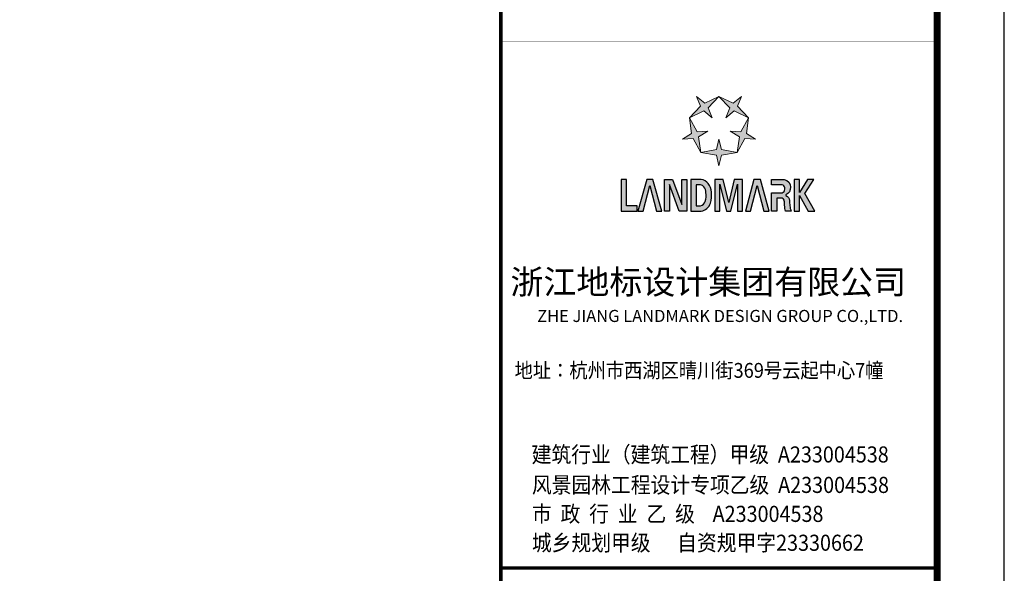
# Model space of a CAD drawing. Units: millimetres. Extents: x 555731 to 1993978, y -125985 to 261450.
# Drawn here: x 1853129 to 1867796, y -36641 to -28390 of the extents above; entities that cross this region are included whole.
import ezdxf
from ezdxf.enums import TextEntityAlignment as Align

# ---------------------------------------------------------------- set-up
doc = ezdxf.new("R2010")
doc.units = ezdxf.units.MM
doc.header["$LTSCALE"] = 1000
doc.layers.add('C-TK_EDIT', color=2, linetype='Continuous')
doc.layers.add('TK', color=103, linetype='Continuous')
doc.styles.add('TK2-TY', font='SIMSUN.TTF', dxfattribs={"width": 0.8})
doc.styles.add('图框字体1', font='simhei_4.ttf')
doc.styles.add('图框字体2', font='SIMSUN.TTF')

# ---------------------------------------------------------------- blocks, each defined once
blk = doc.blocks.new('DBTK-A22222')
at = {"layer": 'TK'}
for points in [[(55150, 19477.38739490509), (54936.68899748288, 19374.73631900642), (54814.02475109929, 19477.53808348114), (54873.88314925414, 19329.09209818626), (54710.37110266741, 19157.97784345178), (54923.66181201534, 19260.60193202738), (55046.34635156812, 19157.80706306593), (54986.45831383439, 19306.22490038583)], [(55485.95515709091, 19477.53808348114), (55363.30138029344, 19374.74509329861), (55150, 19477.38739490509), (55313.52608532785, 19306.22320332797), (55253.65364843188, 19157.7970171608), (55376.32650879957, 19260.59788432205), (55589.60880552279, 19157.97784345178), (55426.11328924587, 19329.10183028644)], [(54982.25347727118, 18960.6360844099), (54822.61246632598, 18949.56404237356), (54710.37110266741, 19157.97784345178), (54742.0913505638, 18923.42538065603), (54606.39598527364, 18838.51806247327), (54766.07775667729, 18849.57878440293), (54878.25826806715, 18641.15621162159), (54846.58805785142, 18875.74653438292)], [(55589.60880552279, 19157.97784345178), (55477.37066517444, 18949.56141634984), (55317.74652272882, 18960.62603850476), (55453.39059078647, 18875.749848607), (55421.70154831279, 18641.15621162159), (55533.92043372989, 18849.5688638431), (55693.60401472682, 18838.50801656861), (55557.90603315365, 18923.41004669666)], [(55188.81619819021, 18683.51231001876), (55150, 18838.76921010017), (55111.18407524191, 18683.51340369135), (54878.25826806715, 18641.15621162159), (55111.18069215911, 18598.81685638055), (55150, 18443.56330495281), (55188.81958120968, 18598.81794968806), (55421.70154831279, 18641.15621162159)]]:
    blk.add_hatch(color=256, dxfattribs=at).paths.add_polyline_path(points)
h = blk.add_hatch(color=256, dxfattribs=at)
edge = h.paths.add_edge_path()
edge.add_line((55930.54834040999, 18238.05060836999), (56121.87883897824, 18238.05060836999))
edge.add_arc((56100.13325076364, 18124.6872957903), 115.4301141201282, 1.156195139628835e-10, 79.14130573806398, ccw=False)
edge.add_arc((56090.19985309709, 18120.7224139201), 125.4261949346605, -63.03434920475797, 1.8114943922735733, ccw=False)
edge.add_line((56147.07514557941, 18008.9327387223), (56147.07514557941, 17998.82529951259))
edge.add_arc((56119.61592407152, 17924.2168739948), 79.50110693598495, 8.401457307627425e-11, 69.79413873475039, ccw=False)
edge.add_arc((57437.48721994134, 18004.63128457009), 1240.978324657051, 183.715324210292, 187.3421544695485)
edge.add_arc((56499.41172232432, 17867.61244101916), 293.5213751272681, 184.2145215428337, 200.2487652550395)
edge.add_line((56224.03032197477, 17766.02562101698), (56138.17979103513, 17766.02562101698))
edge.add_arc((56441.45366810076, 17834.39664078131), 310.8852535163539, 185.0488898639757, 192.7045486478837, ccw=False)
edge.add_arc((56675.1461613765, 17885.76858152635), 549.0457708767789, 182.4635447367165, 188.2444761559221, ccw=False)
edge.add_arc((53554.30823545484, 17694.34326276602), 2577.768521400957, 3.732874610151423, 5.011867313133888)
edge.add_arc((56079.84695530869, 17917.14453184139), 42.44182045210565, 3.238907372259296, 72.96994329163532)
edge.add_line((56092.27703263657, 17957.72533149971), (56010.94033992011, 17957.72533149971))
edge.add_line((56010.94033992011, 17957.72533149971), (56010.94033992011, 17766.02562101698))
edge.add_line((56010.94033992011, 17766.02562101698), (55930.54834040999, 17766.02562101698))
edge.add_line((55930.54834040999, 17766.02562101698), (55930.54834040999, 18037.32177232625))
edge.add_line((55930.54834040999, 18037.32177232625), (56078.55044696154, 18037.32177232625))
edge.add_arc((56077.4550687205, 18087.55909295194), 50.24926106074113, 271.2490834782237, 342.6530971131435)
edge.add_arc((55980.2982365028, 18103.8319422733), 148.4481900138846, 347.8457226727284, 364.786177011119)
edge.add_arc((56080.58356015757, 18112.42590187443), 47.79590525877882, 4.550688607219397, 79.67764563154425)
edge.add_line((56089.14792065276, 18159.44824006408), (55930.54834040999, 18159.44824006408))
edge.add_line((55930.54834040999, 18159.44824006408), (55930.54834040999, 18238.05060836999))
h.paths.add_polyline_path([(56269.72898087744, 18238.05060836999), (56269.72898087744, 17766.02562101698), (56351.19284221018, 17766.02562101698), (56351.19284221018, 17999.57703075977), (56476.67524805665, 17766.02562101698), (56579.15317990724, 17766.02562101698), (56428.62673604628, 18030.78636413906), (56561.42971019307, 18238.05060836999), (56468.39740885608, 18238.05060836999), (56351.19284221018, 18042.66391945537), (56351.19284221018, 18238.05060836999)])
h.paths.add_polyline_path([(55896.61192715075, 17766.02562101698), (55769.2700853073, 18238.05060836999), (55670.10069635278, 18238.05060836999), (55542.7588545098, 17766.02562101698), (55620.75850650901, 17766.02562101698), (55719.68539083004, 18147.62979920581), (55818.61227515154, 17766.02562101698)])
h.paths.add_polyline_path([(55087.84968071198, 18238.05060836999), (55087.84968071198, 17766.02562101698), (55161.59591751825, 17766.02562101698), (55161.59591751825, 18167.6901327325), (55263.35942985211, 17766.02562101698), (55325.66198511003, 17766.02562101698), (55427.42549744388, 18167.6901327325), (55427.42549744388, 17766.02562101698), (55501.17173425015, 17766.02562101698), (55501.17173425015, 18238.05060836999), (55376.76885867724, 18238.05060836999), (55294.5107074813, 17894.44176512724), (55212.25255628489, 18238.05060836999)])
edge = h.paths.add_edge_path()
edge.add_line((54728.7871280387, 17766.02562101698), (54883.52963116299, 17766.02562101698))
edge.add_arc((54856.43622347433, 17935.89514527819), 172.0165922605895, 279.0620849018031, 343.5741600596718)
edge.add_arc((54658.76282256236, 18003.21175488131), 380.7564246687849, 342.2690536359725, 367.0097058765087)
edge.add_arc((54791.54961349815, 18034.10888603795), 245.6176278209087, 3.634351143337943, 35.91563080766722)
edge.add_arc((54861.34497026913, 18072.25481343432), 167.0180152773559, 39.36462749809175, 82.82833084494101)
edge.add_line((54882.19594202051, 18237.96617214056), (54728.45287677646, 18238.05060836999))
edge.add_line((54728.45287677646, 18238.05060836999), (54728.7871280387, 17766.02562101698))
edge = h.paths.add_edge_path(flags=16)
edge.add_line((54809.86769226892, 17847.11784531595), (54876.07385117654, 17847.11784531595))
edge.add_arc((54856.43622347387, 17935.84966957755), 90.8788922610059, 282.4792298547288, 344.0989736971074)
edge.add_arc((54658.76282256236, 18003.16627918091), 299.6187246687584, 342.0747806621854, 367.4853820886315)
edge.add_arc((54791.54961349908, 18034.06341033708), 164.4799278200469, 2.835003711054568, 35.21834155384069)
edge.add_arc((54857.4173812978, 18072.01107365731), 89.05863998051773, 39.71598101287442, 78.43009658732505)
edge.add_line((54875.27927938243, 18159.26010776078), (54809.64778422983, 18159.29615280731))
edge.add_line((54809.64778422983, 18159.29615280731), (54809.86769226892, 17847.11784531595))
h.paths.add_polyline_path([(54411.55955208326, 17766.02562101698), (54335.96772482432, 17766.02562101698), (54335.96772482432, 18238.05060836999), (54455.28712774953, 18238.05060836999), (54594.93416556576, 17866.40341424523), (54594.93416556576, 18238.05060836999), (54670.55468381988, 18238.05060836999), (54670.55468381988, 17766.02562101698), (54554.89759823075, 17766.02562101698), (54411.55955208326, 18164.43731242418)])
h.paths.add_polyline_path([(54298.9350735615, 17766.02562101698), (54166.27395612188, 18238.05060836999), (54075.77604413033, 18238.05060836999), (53943.1149266907, 17766.02562101698), (54021.0375596052, 17766.02562101698), (54121.0250001261, 18146.55928547168), (54221.01244064746, 17766.02562101698)])
h.paths.add_polyline_path([(53931.69903040631, 17847.38600215735), (53772.37574057793, 17847.38600215735), (53772.37574057793, 18238.05060836999), (53690.17806485249, 18238.05060836999), (53690.17806485249, 17766.02562101698), (53931.69903040631, 17766.02562101698)])
blk.add_lwpolyline([(0, 0), (59400, 0), (59400, 0), (59400, 42000), (0, 42000), (0, 0)], dxfattribs=at)
at = {"layer": 'TK', "const_width": 100}
blk.add_lwpolyline([(2500, 41000), (58400, 41000), (58400, 1000), (2500, 1000)], close=True, dxfattribs=at)
at = {"layer": 'TK'}
for points, const_width in [([(51899.99999999674, 41000), (51899.99999999674, 1000)], 50), ([(51924.58769527357, 20300), (58424.58769527357, 20300)], 0.25), ([(58400, 12449.9999999986), (51899.99999999953, 12449.9999999986)], 50), ([(51900, 12449.9999999986), (58400, 12449.9999999986)], 0.25), ([(51900, 12449.9999999986), (58400, 12449.9999999986)], 0.25)]:
    blk.add_lwpolyline(points, dxfattribs=dict(at, const_width=const_width))
at = {"layer": 'TK', "lineweight": 0}
for points in [[(54873.88314925414, 19329.09209818626), (54814.02475109929, 19477.53808348114), (54936.68899748288, 19374.73631900642)], [(54936.68899748288, 19374.73631900642), (55150, 19477.38739490509), (54986.45831383439, 19306.22490038583)], [(55313.52608532785, 19306.22320332797), (55150, 19477.38739490509), (55363.30138029344, 19374.74509329861)], [(55363.30138029344, 19374.74509329861), (55485.95515709091, 19477.53808348114), (55426.11328924587, 19329.10183028644)], [(54923.66181201534, 19260.60193202738), (54710.37110266741, 19157.97784345178), (54873.88314925414, 19329.09209818626)], [(54986.45831383439, 19306.22490038583), (55046.34635156812, 19157.80706306593), (54923.66181201534, 19260.60193202738)], [(55376.32650879957, 19260.59788432205), (55253.65364843188, 19157.7970171608), (55313.52608532785, 19306.22320332797)], [(55426.11328924587, 19329.10183028644), (55589.60880552279, 19157.97784345178), (55376.32650879957, 19260.59788432205)], [(54742.0913505638, 18923.42538065603), (54710.37110266741, 19157.97784345178), (54822.61246632598, 18949.56404237356)], [(55477.37066517444, 18949.56141634984), (55589.60880552279, 19157.97784345178), (55557.90603315365, 18923.41004669666)], [(54766.07775667729, 18849.57878440293), (54606.39598527364, 18838.51806247327), (54742.0913505638, 18923.42538065603)], [(54822.61246632598, 18949.56404237356), (54982.25347727118, 18960.6360844099), (54846.58805785142, 18875.74653438292)], [(55453.39059078647, 18875.749848607), (55317.74652272882, 18960.62603850476), (55477.37066517444, 18949.56141634984)], [(55557.90603315365, 18923.41004669666), (55693.60401472682, 18838.50801656861), (55533.92043372989, 18849.5688638431)], [(54846.58805785142, 18875.74653438292), (54878.25826806715, 18641.15621162159), (54766.07775667729, 18849.57878440293)], [(55111.18407524191, 18683.51340369135), (55150, 18838.76921010017), (55188.81619819021, 18683.51231001876)], [(55533.92043372989, 18849.5688638431), (55421.70154831279, 18641.15621162159), (55453.39059078647, 18875.749848607)], [(55111.18069215911, 18598.81685638055), (54878.25826806715, 18641.15621162159), (55111.18407524191, 18683.51340369135)], [(55188.81619819021, 18683.51231001876), (55421.70154831279, 18641.15621162159), (55188.81958120968, 18598.81794968806)], [(55188.81958120968, 18598.81794968806), (55150, 18443.56330495281), (55111.18069215911, 18598.81685638055)]]:
    blk.add_lwpolyline(points, dxfattribs=at)
at = {"layer": 'TK'}
for points in [[(53931.69903040631, 17847.38600215735), (53772.37574057793, 17847.38600215735), (53772.37574057793, 18238.05060836999), (53690.17806485249, 18238.05060836999), (53690.17806485249, 17766.02562101698), (53931.69903040631, 17766.02562101698)], [(54298.9350735615, 17766.02562101698), (54166.27395612188, 18238.05060836999), (54075.77604413033, 18238.05060836999), (53943.1149266907, 17766.02562101698), (54021.0375596052, 17766.02562101698), (54121.0250001261, 18146.55928547168), (54221.01244064746, 17766.02562101698)], [(54411.55955208326, 17766.02562101698), (54335.96772482432, 17766.02562101698), (54335.96772482432, 18238.05060836999), (54455.28712774953, 18238.05060836999), (54594.93416556576, 17866.40341424523), (54594.93416556576, 18238.05060836999), (54670.55468381988, 18238.05060836999), (54670.55468381988, 17766.02562101698), (54554.89759823075, 17766.02562101698), (54411.55955208326, 18164.43731242418), (54411.55955208326, 17766.02562101698)], [(55087.84968071198, 18238.05060836999), (55087.84968071198, 17766.02562101698), (55161.59591751825, 17766.02562101698), (55161.59591751825, 18167.6901327325), (55263.35942985211, 17766.02562101698), (55325.66198511003, 17766.02562101698), (55427.42549744388, 18167.6901327325), (55427.42549744388, 17766.02562101698), (55501.17173425015, 17766.02562101698), (55501.17173425015, 18238.05060836999), (55376.76885867724, 18238.05060836999), (55294.5107074813, 17894.44176512724), (55212.25255628489, 18238.05060836999), (55087.84968071198, 18238.05060836999)], [(55896.61192715075, 17766.02562101698), (55769.2700853073, 18238.05060836999), (55670.10069635278, 18238.05060836999), (55542.7588545098, 17766.02562101698), (55620.75850650901, 17766.02562101698), (55719.68539083004, 18147.62979920581), (55818.61227515154, 17766.02562101698)], [(56269.72898087744, 18238.05060836999), (56269.72898087744, 17766.02562101698), (56351.19284221018, 17766.02562101698), (56351.19284221018, 17999.57703075977), (56476.67524805665, 17766.02562101698), (56579.15317990724, 17766.02562101698), (56428.62673604628, 18030.78636413906), (56561.42971019307, 18238.05060836999), (56468.39740885608, 18238.05060836999), (56351.19284221018, 18042.66391945537), (56351.19284221018, 18238.05060836999)]]:
    blk.add_lwpolyline(points, close=True, dxfattribs=at)
for points in [[(54728.7871280387, 17766.02562101698), (54883.52963116299, 17766.02562101698, 0.289165004111704), (55021.43222398404, 17887.2533131917, 0.108372762227361), (55036.67328059161, 18049.67830886273, 0.1417926068830224), (54990.4708213727, 18178.18654618738, 0.1919529579997173), (54882.19594202051, 18237.96617214056), (54728.45287677646, 18238.05060836999)], [(55930.54834040999, 18238.05060836999), (56121.87883897824, 18238.05060836999, -0.3597328828214122), (56215.56336488388, 18124.68729579076, -0.2907437835077665), (56147.07514557941, 18008.9327387223), (56147.07514557941, 17998.82529951259, -0.3143115320488429), (56199.11703100754, 17924.21687399503, 0.01582635352074113), (56206.68406331865, 17846.04127253965, 0.07007696050504113), (56224.03032197477, 17766.02562101698), (56138.17979103513, 17766.02562101698, -0.03341654308533212), (56131.77465981711, 17807.03694995213, -0.02522942277326971), (56126.60783352517, 17862.16855196049, 0.005580716378936241), (56122.22098037368, 17919.54247326404, 0.3140090191302104), (56092.27703263657, 17957.72533149971), (56010.94033992011, 17957.72533149971), (56010.94033992011, 17766.02562101698), (55930.54834040999, 17766.02562101698), (55930.54834040999, 18037.32177232625), (56078.55044696154, 18037.32177232625, 0.3220470957684162), (56125.41884493409, 18072.5769566386, 0.07405159000417351), (56128.2287903633, 18116.2180777886, 0.3400721613719729), (56089.14792065276, 18159.44824006408), (55930.54834040999, 18159.44824006408)], [(54809.86769226892, 17847.11784531595), (54876.07385117607, 17847.11784531595, 0.2755385779614366), (54943.83776234742, 17910.95099368598, 0.1113312447011512), (54955.8282355126, 18042.19858119916, 0.1422469014867176), (54925.92318938999, 18128.91797669046, 0.1705474642844983), (54875.27927938243, 18159.26010776078), (54809.64778422983, 18159.29615280731)]]:
    blk.add_lwpolyline(points, format="xyb", close=True, dxfattribs=at)
at = {"layer": 'C-TK_EDIT', "color": 2, "style": 'TK2-TY', "width": 0.8}
for tag, rotation, p in [('项目负责', 359.9999989653278, (54900, 39800)), ('专业负责', 359.9999989653278, (54900, 39000)), ('设计', 359.9999989653278, (54900, 38200)), ('项目负责', 359.9999989653278, (54899.99999999627, 9649.999999995809)), ('审定', 359.9999989653278, (54899.99999999674, 8849.999999998603)), ('审核', 359.9999989653278, (54899.99999999674, 8049.999999998603)), ('专业负责', 359.9999989653278, (54899.99999999627, 7249.999999995809)), ('校对', 1.565683040528925e-06, (54899.99999999627, 6449.999999995809)), ('设计', 359.9999989653278, (54899.99999999627, 5649.999999995809)), ('制图', 359.9999989646091, (54899.99999999627, 4849.999999995343))]:
    blk.add_attdef(tag, text='', height=300, rotation=rotation, dxfattribs=at).set_placement(p, align=Align.MIDDLE)
for tag, rotation, p in [('会签建筑', 359.9999989646538, (54374.94319035951, 3384.999999996973)), ('会签结构', 359.9999989646552, (57624.94319035579, 3384.999999996973)), ('会签给排水', 359.9999998318037, (54374.94319035951, 2854.999999997672)), ('会签电气', 359.9999989646552, (57624.94319035579, 2854.999999997672)), ('会签暖通', 359.9999989646552, (54374.94319035951, 2324.999999998603)), ('会签景观', 359.9999989646552, (57624.94319035579, 2324.99999999837)), ('会签道路', 359.9999998318037, (54374.94319036417, 1794.999999999069)), ('会签桥梁', 359.9999998318037, (57624.94319035579, 1794.999999999069)), ('会签动力', 359.9999998318037, (54374.94319036417, 1264.999999999534)), ('会签其他', 359.9999998318037, (57624.94319036789, 1264.999999995343))]:
    blk.add_attdef(tag, text='', height=240, rotation=rotation, dxfattribs=at).set_placement(p, align=Align.MIDDLE_CENTER)
for tag, p in [('建设单位_001', (30198.74368015534, 1869.999999997905)), ('工程名称_001', (40147.02145793309, 1869.999999997905)), ('子项名称_001', (48723.41034682185, 1869.999999997905)), ('图名_001', (28756.53256904449, 809.9999999993015))]:
    blk.add_attdef(tag, p, '', height=240, dxfattribs=at)
for tag, p in [('专业', (33481.94444444403, 1529.999999999534)), ('阶段', (40343.05555555504, 1529.999999999534)), ('版次', (47204.16666666698, 1529.999999999534)), ('工程号', (36987.5, 1529.999999999534)), ('图号', (43773.61111111101, 1529.999999999534)), ('日期', (50634.72222222202, 1529.999999999534))]:
    blk.add_attdef(tag, text='', height=300, dxfattribs=at).set_placement(p, align=Align.MIDDLE)
at = {"layer": 'TK', "style": '图框字体1'}
for s, height, p in [('浙江地标设计集团有限公司', 360, (52043.48314606771, 16530.95795840258)), ('ZHE JIANG LANDMARK DESIGN GROUP CO.,LTD.', 180, (52442.18155626021, 16114.81713860645))]:
    blk.add_text(s, height=height, dxfattribs=at).set_placement(p)
at = {"layer": 'TK', "style": '图框字体2', "width": 0.9}
for s, height, p in [(' 地址：杭州市西湖区晴川街369号云起中心7幢', 221.3543434113462, (52044.34076248016, 15282.88762347749)), ('建筑行业（建筑工程）甲级  A233004538', 240, (52359.42392552551, 14020.7932330349, -4.020779598795343)), ('风景园林工程设计专项乙级  A233004538', 240, (52362.70871018153, 13567.04950968432, -4.020779598795343)), ('市  政  行  业  乙  级    A233004538', 240, (52362.70871018153, 13135.26837960887, -4.020779598795343)), ('城乡规划甲级      自资规甲字23330662', 240, (52362.70871018153, 12704.82803165633, -4.020779598795343))]:
    blk.add_text(s, height=height, dxfattribs=at).set_placement(p)

msp = doc.modelspace()

# ---------------------------------------------------------------- block references
at = {"layer": 'TK'}
msp.add_blockref('DBTK-A22222', (1808396.145841718, -49010.4779201792), dxfattribs=at)

doc.saveas('drawing.dxf')
